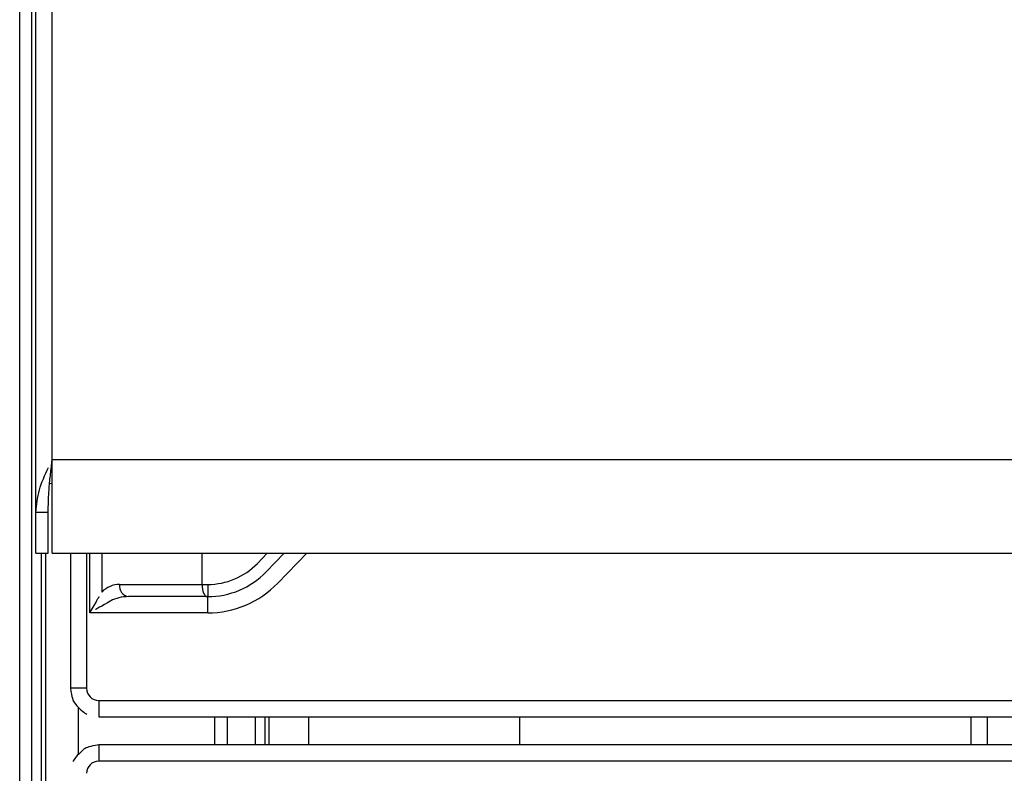
# Model space of a CAD drawing. Extents: x 27 to 262, y -276 to -33.
# Drawn here: x 45 to 52, y -207 to -201 of the extents above; entities that cross this region are included whole.
import ezdxf

# ---------------------------------------------------------------- set-up
doc = ezdxf.new("R2010")
doc.units = 0
doc.header["$MEASUREMENT"] = 0
doc.layers.add('Layer 1', color=7, linetype='Continuous')

# ---------------------------------------------------------------- blocks, each defined once
blk = doc.blocks.new('block 1650')
at = {"layer": 'Layer 1', "color": 7, "lineweight": 30, "true_color": 0xffffff}
blk.add_lwpolyline([(45.0914, -205.0671), (45.0914, -206.0783)], dxfattribs=at)
blk = doc.blocks.new('block 1652')
at = {"layer": 'Layer 1', "color": 7, "lineweight": 30, "true_color": 0xffffff}
blk.add_lwpolyline([(45.3037, -206.2907), (63.1012, -206.2907)], dxfattribs=at)
blk = doc.blocks.new('block 1653')
at = {"layer": 'Layer 1', "color": 7, "lineweight": 30, "true_color": 0xffffff}
blk.add_open_spline([(45.0914, -206.0783), (45.1017, -206.1486), (45.1102, -206.1687), (45.1213, -206.1871), (45.1777, -206.2507), (45.1958, -206.2624), (45.2153, -206.2714)], degree=3, knots=[0, 0, 0, 0, 1, 1, 1, 2, 2, 2, 2], dxfattribs=at)
blk = doc.blocks.new('block 1655')
at = {"layer": 'Layer 1', "color": 7, "lineweight": 30, "true_color": 0xffffff}
blk.add_lwpolyline([(63.1012, -206.5017), (45.3037, -206.5017)], dxfattribs=at)
blk = doc.blocks.new('block 1657')
at = {"layer": 'Layer 1', "color": 7, "lineweight": 30, "true_color": 0xffffff}
blk.add_open_spline([(45.3037, -206.5017), (45.2335, -206.512), (45.2134, -206.5205), (45.195, -206.5316), (45.1314, -206.5881), (45.1196, -206.6061), (45.1106, -206.6256)], degree=3, knots=[0, 0, 0, 0, 1, 1, 1, 2, 2, 2, 2], dxfattribs=at)
blk = doc.blocks.new('block 1666')
at = {"layer": 'Layer 1', "color": 7, "lineweight": 30, "true_color": 0xffffff}
blk.add_lwpolyline([(46.8718, -206.2907), (46.8718, -206.5017)], dxfattribs=at)
blk = doc.blocks.new('block 1667')
at = {"layer": 'Layer 1', "color": 7, "lineweight": 30, "true_color": 0xffffff}
blk.add_lwpolyline([(48.4535, -206.5017), (48.4535, -206.2907)], dxfattribs=at)
blk = doc.blocks.new('block 1668')
at = {"layer": 'Layer 1', "color": 7, "lineweight": 30, "true_color": 0xffffff}
blk.add_lwpolyline([(44.9554, -205.0671), (137.1824, -205.0671)], dxfattribs=at)
blk = doc.blocks.new('block 1669')
at = {"layer": 'Layer 1', "color": 7, "lineweight": 30, "true_color": 0xffffff}
blk.add_lwpolyline([(44.8338, -205.0671), (44.925, -205.0671)], dxfattribs=at)
blk = doc.blocks.new('block 1671')
at = {"layer": 'Layer 1', "color": 7, "lineweight": 30, "true_color": 0xffffff}
blk.add_lwpolyline([(44.8034, -224.6562), (44.8034, -188.1548)], dxfattribs=at)
blk = doc.blocks.new('block 1672')
at = {"layer": 'Layer 1', "color": 7, "lineweight": 30, "true_color": 0xffffff}
blk.add_lwpolyline([(44.8764, -224.6562), (44.8764, -205.0671)], dxfattribs=at)
blk = doc.blocks.new('block 1675')
at = {"layer": 'Layer 1', "color": 7, "lineweight": 30, "true_color": 0xffffff}
blk.add_lwpolyline([(45.1501, -206.2221), (45.1501, -206.5685)], dxfattribs=at)
blk = doc.blocks.new('block 1676')
at = {"layer": 'Layer 1', "color": 7, "lineweight": 30, "true_color": 0xffffff}
blk.add_lwpolyline([(46.4763, -206.5017), (46.4763, -206.2907)], dxfattribs=at)
blk = doc.blocks.new('block 1677')
at = {"layer": 'Layer 1', "color": 7, "lineweight": 30, "true_color": 0xffffff}
blk.add_lwpolyline([(46.5493, -206.5017), (46.5493, -206.2907)], dxfattribs=at)
blk = doc.blocks.new('block 1740')
at = {"layer": 'Layer 1', "color": 7, "lineweight": 30, "true_color": 0xffffff}
blk.add_lwpolyline([(46.0763, -205.3011), (46.0763, -205.0671)], dxfattribs=at)
blk = doc.blocks.new('block 1741')
at = {"layer": 'Layer 1', "color": 7, "lineweight": 30, "true_color": 0xffffff}
blk.add_lwpolyline([(45.4595, -205.3011), (46.0763, -205.3011)], dxfattribs=at)
blk = doc.blocks.new('block 1742')
at = {"layer": 'Layer 1', "color": 7, "lineweight": 30, "true_color": 0xffffff}
blk.add_open_spline([(45.4595, -205.3011), (45.4101, -205.3011), (45.3625, -205.3213), (45.3262, -205.3576)], degree=3, dxfattribs=at)
blk = doc.blocks.new('block 1753')
at = {"layer": 'Layer 1', "color": 7, "lineweight": 30, "true_color": 0xffffff}
blk.add_open_spline([(46.1189, -205.3011), (46.2589, -205.3011), (46.393, -205.2443), (46.4904, -205.1437)], degree=3, dxfattribs=at)
blk = doc.blocks.new('block 1754')
at = {"layer": 'Layer 1', "color": 7, "lineweight": 30, "true_color": 0xffffff}
blk.add_lwpolyline([(46.0763, -205.3011), (46.1189, -205.3011)], dxfattribs=at)
blk = doc.blocks.new('block 1755')
at = {"layer": 'Layer 1', "color": 7, "lineweight": 30, "true_color": 0xffffff}
blk.add_lwpolyline([(46.6915, -205.0671), (46.556, -205.2071)], dxfattribs=at)
blk = doc.blocks.new('block 1756')
at = {"layer": 'Layer 1', "color": 7, "lineweight": 30, "true_color": 0xffffff}
blk.add_lwpolyline([(46.4904, -205.1437), (46.4904, -205.1437)], dxfattribs=at)
blk = doc.blocks.new('block 1757')
at = {"layer": 'Layer 1', "color": 7, "lineweight": 30, "true_color": 0xffffff}
blk.add_open_spline([(46.0763, -205.3011), (46.0763, -205.3515), (46.0942, -205.3924), (46.1162, -205.3924)], degree=3, dxfattribs=at)
blk = doc.blocks.new('block 1758')
at = {"layer": 'Layer 1', "color": 7, "lineweight": 30, "true_color": 0xffffff}
blk.add_lwpolyline([(46.1162, -205.3924), (45.5265, -205.3924)], dxfattribs=at)
blk = doc.blocks.new('block 1759')
at = {"layer": 'Layer 1', "color": 7, "lineweight": 30, "true_color": 0xffffff}
blk.add_open_spline([(45.4595, -205.3011), (45.4538, -205.3446), (45.4834, -205.3848), (45.5265, -205.3924)], degree=3, dxfattribs=at)
blk = doc.blocks.new('block 1760')
at = {"layer": 'Layer 1', "color": 7, "lineweight": 30, "true_color": 0xffffff}
blk.add_open_spline([(46.1189, -205.3924), (46.2837, -205.3924), (46.4414, -205.3255), (46.556, -205.2071)], degree=3, dxfattribs=at)
blk = doc.blocks.new('block 1761')
at = {"layer": 'Layer 1', "color": 7, "lineweight": 30, "true_color": 0xffffff}
blk.add_lwpolyline([(46.1189, -205.3011), (46.1189, -205.3924)], dxfattribs=at)
blk = doc.blocks.new('block 1762')
at = {"layer": 'Layer 1', "color": 7, "lineweight": 30, "true_color": 0xffffff}
blk.add_lwpolyline([(46.1189, -205.3924), (46.1162, -205.3924)], dxfattribs=at)
blk = doc.blocks.new('block 1774')
at = {"layer": 'Layer 1', "color": 7, "lineweight": 30, "true_color": 0xffffff}
blk.add_open_spline([(45.5265, -205.3924), (45.4771, -205.3924), (45.4295, -205.4039), (45.3932, -205.4246)], degree=3, dxfattribs=at)
blk = doc.blocks.new('block 1775')
at = {"layer": 'Layer 1', "color": 7, "lineweight": 30, "true_color": 0xffffff}
blk.add_lwpolyline([(45.3262, -205.3576), (45.3262, -205.3576)], dxfattribs=at)
blk = doc.blocks.new('block 1781')
at = {"layer": 'Layer 1', "color": 7, "lineweight": 30, "true_color": 0xffffff}
blk.add_lwpolyline([(46.6434, -205.2917), (46.6434, -205.2917)], dxfattribs=at)
blk = doc.blocks.new('block 1782')
at = {"layer": 'Layer 1', "color": 7, "lineweight": 30, "true_color": 0xffffff}
blk.add_open_spline([(46.1189, -205.5141), (46.3166, -205.5141), (46.5059, -205.4338), (46.6434, -205.2917)], degree=3, dxfattribs=at)
blk = doc.blocks.new('block 1783')
at = {"layer": 'Layer 1', "color": 7, "lineweight": 30, "true_color": 0xffffff}
blk.add_lwpolyline([(46.1189, -205.5141), (46.1189, -205.3924)], dxfattribs=at)
blk = doc.blocks.new('block 1784')
at = {"layer": 'Layer 1', "color": 7, "lineweight": 30, "true_color": 0xffffff}
blk.add_lwpolyline([(46.1189, -205.5141), (45.2368, -205.5141)], dxfattribs=at)
blk = doc.blocks.new('block 1785')
at = {"layer": 'Layer 1', "color": 7, "lineweight": 30, "true_color": 0xffffff}
blk.add_open_spline([(45.3932, -205.4246), (45.3222, -205.4653), (45.2804, -205.4891), (45.2804, -205.4891)], degree=3, dxfattribs=at)
blk = doc.blocks.new('block 1789')
at = {"layer": 'Layer 1', "color": 7, "lineweight": 30, "true_color": 0xffffff}
blk.add_open_spline([(45.2368, -205.5141), (45.2856, -205.4286), (45.3074, -205.3905), (45.3074, -205.3905)], degree=3, dxfattribs=at)
blk = doc.blocks.new('block 1794')
at = {"layer": 'Layer 1', "color": 7, "lineweight": 30, "true_color": 0xffffff}
blk.add_lwpolyline([(45.3037, -206.169), (63.1012, -206.169)], dxfattribs=at)
blk = doc.blocks.new('block 1795')
at = {"layer": 'Layer 1', "color": 7, "lineweight": 30, "true_color": 0xffffff}
blk.add_open_spline([(45.2131, -206.0783), (45.2131, -206.1286), (45.2535, -206.169), (45.3037, -206.169)], degree=3, dxfattribs=at)
blk = doc.blocks.new('block 1796')
at = {"layer": 'Layer 1', "color": 7, "lineweight": 30, "true_color": 0xffffff}
blk.add_lwpolyline([(137.1824, -204.3675), (44.9554, -204.3675)], dxfattribs=at)
blk = doc.blocks.new('block 1797')
at = {"layer": 'Layer 1', "color": 7, "lineweight": 30, "true_color": 0xffffff}
blk.add_lwpolyline([(44.9554, -204.3675), (44.9554, -188.1548)], dxfattribs=at)
blk = doc.blocks.new('block 1798')
at = {"layer": 'Layer 1', "color": 7, "lineweight": 30, "true_color": 0xffffff}
blk.add_open_spline([(44.8338, -204.7618), (44.8392, -204.7058), (44.8446, -204.6498), (44.86, -204.5938), (44.8754, -204.5378), (44.9009, -204.4817), (44.9274, -204.4258)], degree=3, knots=[0, 0, 0, 0, 1, 1, 1, 2, 2, 2, 2], dxfattribs=at)
blk = doc.blocks.new('block 1799')
at = {"layer": 'Layer 1', "color": 7, "lineweight": 30, "true_color": 0xffffff}
blk.add_lwpolyline([(44.8338, -204.7618), (44.8338, -188.1548)], dxfattribs=at)
blk = doc.blocks.new('block 1800')
at = {"layer": 'Layer 1', "color": 7, "lineweight": 30, "true_color": 0xffffff}
blk.add_lwpolyline([(44.9554, -205.0671), (44.9554, -204.3675)], dxfattribs=at)
blk = doc.blocks.new('block 1801')
at = {"layer": 'Layer 1', "color": 7, "lineweight": 30, "true_color": 0xffffff}
blk.add_lwpolyline([(44.925, -204.7618), (44.8338, -204.7618)], dxfattribs=at)
blk = doc.blocks.new('block 1802')
at = {"layer": 'Layer 1', "color": 7, "lineweight": 30, "true_color": 0xffffff}
blk.add_open_spline([(44.925, -204.7618), (44.9269, -204.6611), (44.9294, -204.6208), (44.9326, -204.5805), (44.9355, -204.545), (44.939, -204.5096), (44.9429, -204.4741), (44.9468, -204.4386), (44.9511, -204.403), (44.9554, -204.3675)], degree=3, knots=[0, 0, 0, 0, 1, 1, 1, 2, 2, 2, 3, 3, 3, 3], dxfattribs=at)
blk = doc.blocks.new('block 1803')
at = {"layer": 'Layer 1', "color": 7, "lineweight": 30, "true_color": 0xffffff}
blk.add_lwpolyline([(44.8338, -205.0671), (44.8338, -204.7618)], dxfattribs=at)
blk = doc.blocks.new('block 1804')
at = {"layer": 'Layer 1', "color": 7, "lineweight": 30, "true_color": 0xffffff}
blk.add_lwpolyline([(44.925, -205.0671), (44.925, -204.7618)], dxfattribs=at)
blk = doc.blocks.new('block 1805')
at = {"layer": 'Layer 1', "color": 7, "lineweight": 30, "true_color": 0xffffff}
blk.add_lwpolyline([(44.9479, -204.5427), (44.9479, -204.5427)], dxfattribs=at)
blk = doc.blocks.new('block 1806')
at = {"layer": 'Layer 1', "color": 7, "lineweight": 30, "true_color": 0xffffff}
blk.add_lwpolyline([(44.9554, -204.5459), (44.9398, -204.5482)], dxfattribs=at)
blk = doc.blocks.new('block 1811')
at = {"layer": 'Layer 1', "color": 7, "lineweight": 30, "true_color": 0xffffff}
blk.add_lwpolyline([(44.7121, -224.784), (44.7121, -187.9114)], dxfattribs=at)
blk = doc.blocks.new('block 1813')
at = {"layer": 'Layer 1', "color": 7, "lineweight": 30, "true_color": 0xffffff}
blk.add_lwpolyline([(46.2634, -206.2907), (46.2634, -206.5017)], dxfattribs=at)
blk = doc.blocks.new('block 1818')
at = {"layer": 'Layer 1', "color": 7, "lineweight": 30, "true_color": 0xffffff}
blk.add_lwpolyline([(51.8299, -206.2907), (51.8299, -206.5017)], dxfattribs=at)
blk = doc.blocks.new('block 1829')
at = {"layer": 'Layer 1', "color": 8, "lineweight": 30, "true_color": 0x808080}
blk.add_lwpolyline([(44.9068, -224.6562), (44.9068, -205.0671)], dxfattribs=at)
blk = doc.blocks.new('block 1830')
at = {"layer": 'Layer 1', "color": 8, "lineweight": 30, "true_color": 0x808080}
blk.add_lwpolyline([(46.5798, -206.5017), (46.5798, -206.2907)], dxfattribs=at)
blk = doc.blocks.new('block 1854')
at = {"layer": 'Layer 1', "color": 8, "lineweight": 30, "true_color": 0x808080}
blk.add_lwpolyline([(45.3262, -205.0671), (45.3262, -205.3576)], dxfattribs=at)
blk = doc.blocks.new('block 1856')
at = {"layer": 'Layer 1', "color": 8, "lineweight": 30, "true_color": 0x808080}
blk.add_lwpolyline([(46.4904, -205.1437), (46.5645, -205.0671)], dxfattribs=at)
blk = doc.blocks.new('block 1864')
at = {"layer": 'Layer 1', "color": 8, "lineweight": 30, "true_color": 0x808080}
blk.add_lwpolyline([(46.8608, -205.0671), (46.6434, -205.2917)], dxfattribs=at)
blk = doc.blocks.new('block 1868')
at = {"layer": 'Layer 1', "color": 8, "lineweight": 30, "true_color": 0x808080}
blk.add_lwpolyline([(45.2368, -205.5141), (45.2368, -205.0671)], dxfattribs=at)
blk = doc.blocks.new('block 1870')
at = {"layer": 'Layer 1', "color": 8, "lineweight": 30, "true_color": 0x808080}
blk.add_lwpolyline([(45.2131, -205.0671), (45.2131, -206.0783)], dxfattribs=at)
blk = doc.blocks.new('block 1872')
at = {"layer": 'Layer 1', "color": 8, "lineweight": 30, "true_color": 0x808080}
blk.add_lwpolyline([(45.2131, -206.0783), (45.0914, -206.0783)], dxfattribs=at)
blk = doc.blocks.new('block 1874')
at = {"layer": 'Layer 1', "color": 8, "lineweight": 30, "true_color": 0x808080}
blk.add_lwpolyline([(45.3037, -206.169), (45.3037, -206.2907)], dxfattribs=at)
blk = doc.blocks.new('block 1876')
at = {"layer": 'Layer 1', "color": 8, "lineweight": 30, "true_color": 0x808080}
blk.add_lwpolyline([(46.1722, -206.5017), (46.1722, -206.2907)], dxfattribs=at)
blk = doc.blocks.new('block 1881')
at = {"layer": 'Layer 1', "color": 8, "lineweight": 30, "true_color": 0x808080}
blk.add_lwpolyline([(51.9515, -206.2907), (51.9515, -206.5017)], dxfattribs=at)
blk = doc.blocks.new('block 11966')
at = {"layer": 'Layer 1', "color": 7, "lineweight": 30, "true_color": 0xffffff}
blk.add_lwpolyline([(63.1012, -206.6234), (45.3037, -206.6234)], dxfattribs=at)
blk = doc.blocks.new('block 11972')
at = {"layer": 'Layer 1', "color": 7, "lineweight": 30, "true_color": 0xffffff}
blk.add_open_spline([(45.3037, -206.6234), (45.2535, -206.6234), (45.2131, -206.6638), (45.2131, -206.7141)], degree=3, dxfattribs=at)
blk = doc.blocks.new('block 12706')
at = {"layer": 'Layer 1', "color": 7, "lineweight": 30, "true_color": 0xffffff}
blk.add_lwpolyline([(63.1012, -206.6234), (45.3037, -206.6234)], dxfattribs=at)
blk = doc.blocks.new('block 12709')
at = {"layer": 'Layer 1', "color": 7, "lineweight": 30, "true_color": 0xffffff}
blk.add_open_spline([(45.3037, -206.6234), (45.2535, -206.6234), (45.2131, -206.6638), (45.2131, -206.7141)], degree=3, dxfattribs=at)
blk = doc.blocks.new('block 12998')
at = {"layer": 'Layer 1', "color": 8, "lineweight": 30, "true_color": 0x808080}
blk.add_lwpolyline([(45.3037, -206.5017), (45.3037, -206.6234)], dxfattribs=at)

msp = doc.modelspace()

# ---------------------------------------------------------------- block references
at = {"layer": 'Layer 1'}
for name in ['block 1811', 'block 1671', 'block 1799', 'block 1797', 'block 1798', 'block 1802', 'block 1796', 'block 1800', 'block 1806', 'block 1805', 'block 1801', 'block 1803', 'block 1804', 'block 1669', 'block 1672', 'block 1829', 'block 1668', 'block 1650', 'block 1870', 'block 1868', 'block 1854', 'block 1740', 'block 1856', 'block 1755', 'block 1864', 'block 1753', 'block 1756', 'block 1760', 'block 1742', 'block 1759', 'block 1741', 'block 1754', 'block 1757', 'block 1782', 'block 1761', 'block 1781', 'block 1789', 'block 1775', 'block 1774', 'block 1758', 'block 1762', 'block 1783', 'block 1785', 'block 1784', 'block 1653', 'block 1872', 'block 1795', 'block 1794', 'block 1874', 'block 1675', 'block 1652', 'block 1876', 'block 1813', 'block 1676', 'block 1677', 'block 1830', 'block 1666', 'block 1667', 'block 1818', 'block 1881', 'block 1657', 'block 1655', 'block 12998', 'block 11972', 'block 12709', 'block 11966', 'block 12706']:
    msp.add_blockref(name, (0, 0), dxfattribs=at)

doc.saveas('drawing.dxf')
